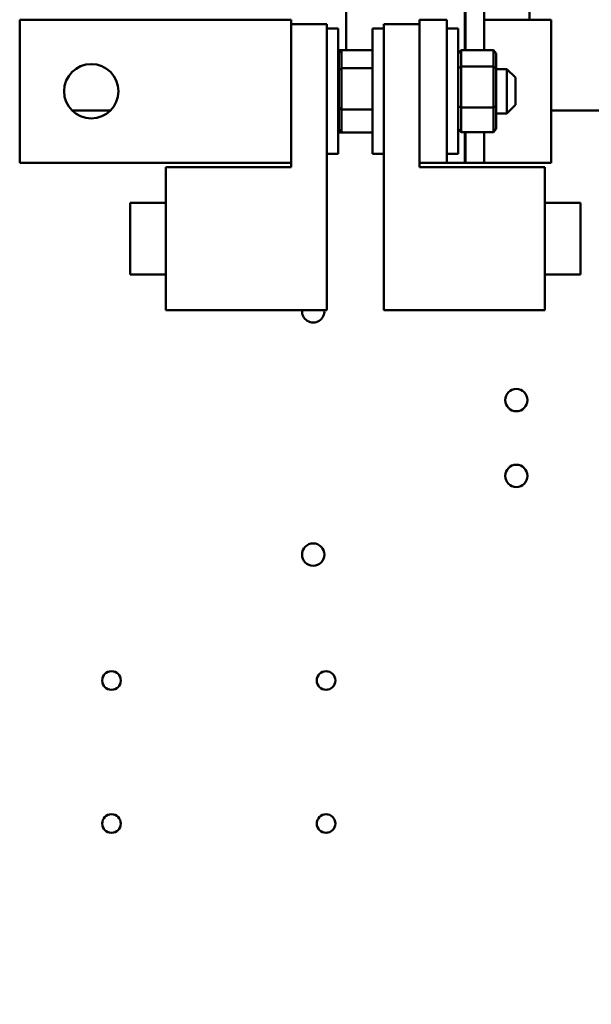
# Model space of a CAD drawing. Units: inches. Extents: x 3 to 151, y 2 to 117.
# Drawn here: x 27 to 31, y 77 to 84 of the extents above; entities that cross this region are included whole.
import ezdxf

# ---------------------------------------------------------------- set-up
doc = ezdxf.new("R2010")
doc.units = ezdxf.units.IN
doc.header["$LTSCALE"] = 7
doc.header["$MEASUREMENT"] = 0
doc.layers.add('Symbol (ANSI)', color=7, linetype='Continuous', lineweight=25)
doc.layers.add('Visible (ANSI)', color=7, linetype='Continuous', lineweight=50)
doc.styles.add('Note Text (ANSI)', font='tahoma.ttf')
doc.dimstyles.new('Default (ANSI)$7', dxfattribs={"dimscale": 7, "dimtxt": 0.12, "dimasz": 0.098425, "dimexe": 0.125, "dimexo": 0.0625, "dimgap": 0.031496, "dimtad": 0, "dimtih": 1, "dimtoh": 1, "dimrnd": 1e-08, "dimzin": 0, "dimdsep": 46, "dimtxsty": 'Note Text (ANSI)', "dimcen": 0.09, "dimdle": 0.393701, "dimclrd": 256, "dimclre": 256, "dimclrt": 256, "dimadec": 0, "dimazin": 1, "dimtfac": 1, "dimtofl": 0, "dimtmove": 0, "dimatfit": 3, "dimfxl": 1, "dimtolj": 1, "dimtzin": 4, "dimlwd": -1, "dimlwe": -1, "dimarcsym": 0})

msp = doc.modelspace()

# ---------------------------------------------------------------- linework, layer by layer
at = {"layer": 'Visible (ANSI)'}
for p, q in [((29.1146, 86.291), (29.1146, 84.094)), ((29.9438, 85.4103), (29.9438, 84.0925)), ((29.9488, 85.4067), (29.9488, 84.0925)), ((30.0787, 85.331), (30.0787, 84.0925)), ((30.3946, 85.2445), (30.3946, 84.306)), ((28.3183, 84.306), (26.832, 84.306)), ((26.832, 84.306), (26.832, 83.306)), ((28.3183, 84.306), (28.7286, 84.306)), ((28.7286, 84.306), (28.7286, 83.306)), ((28.7286, 84.2747), (28.9786, 84.2747)), ((28.9786, 84.2747), (28.9786, 82.2747)), ((28.9786, 84.2435), (29.0586, 84.2435)), ((29.0586, 84.2435), (29.0586, 83.3685)), ((29.2976, 83.3685), (29.2976, 84.2435)), ((29.3776, 84.2435), (29.2976, 84.2435)), ((29.3776, 82.2747), (29.3776, 84.2747)), ((29.3776, 84.2747), (29.6276, 84.2747)), ((29.8176, 84.306), (29.6276, 84.306)), ((29.6276, 83.306), (29.6276, 84.306)), ((29.6276, 84.2747), (29.6276, 83.2747)), ((29.8176, 84.306), (29.8176, 83.306)), ((29.8176, 84.2435), (29.8976, 84.2435)), ((29.8976, 84.2435), (29.8976, 83.3685)), ((29.9488, 84.306), (29.9438, 84.306)), ((30.5465, 84.306), (30.0787, 84.306)), ((30.5465, 83.306), (30.5465, 84.306)), ((29.0586, 84.094), (29.0826, 84.094)), ((29.0626, 84.0709), (29.0826, 84.094)), ((29.0626, 84.0709), (29.0626, 83.9538)), ((29.0826, 83.9666), (29.0826, 84.094)), ((29.2976, 84.094), (29.0826, 84.094)), ((29.8976, 84.0696), (29.9176, 84.0925)), ((30.1436, 84.0925), (29.9176, 84.0925)), ((29.9176, 83.9795), (29.9176, 84.0925)), ((30.1436, 84.0925), (30.1636, 84.0696)), ((30.1436, 84.0925), (30.1436, 83.9795)), ((30.1636, 83.9656), (30.1636, 84.0696)), ((29.0626, 83.9538), (29.0826, 83.9666)), ((29.0826, 83.6786), (29.0826, 83.9666)), ((29.2976, 83.9666), (29.0826, 83.9666)), ((29.8976, 83.9656), (29.9176, 83.9795)), ((30.1436, 83.9795), (29.9176, 83.9795)), ((29.9176, 83.693), (29.9176, 83.9795)), ((30.1436, 83.9795), (30.1636, 83.9656)), ((30.1436, 83.9795), (30.1436, 83.693)), ((29.0586, 83.9333), (29.0626, 83.9333)), ((29.0626, 83.9538), (29.0626, 83.6888)), ((30.1636, 83.702), (30.1636, 83.9656)), ((30.1636, 83.961), (30.2376, 83.961)), ((30.2376, 83.651), (30.2376, 83.961)), ((30.2976, 83.901), (30.2376, 83.961)), ((30.2976, 83.901), (30.2976, 83.711)), ((29.8976, 83.702), (29.9176, 83.693)), ((30.1436, 83.693), (29.9176, 83.693)), ((29.9176, 83.5194), (29.9176, 83.693)), ((30.1436, 83.693), (30.1636, 83.702)), ((30.1436, 83.693), (30.1436, 83.5194)), ((30.1636, 83.5423), (30.1636, 83.702)), ((30.2976, 83.711), (30.2376, 83.651)), ((27.1983, 83.671), (27.4657, 83.671)), ((29.0586, 83.6453), (29.0626, 83.6453)), ((29.0626, 83.6888), (29.0626, 83.541)), ((29.0626, 83.6888), (29.0826, 83.6786)), ((29.0826, 83.5179), (29.0826, 83.6786)), ((29.2976, 83.6786), (29.0826, 83.6786)), ((30.1636, 83.651), (30.2376, 83.651)), ((30.5465, 83.671), (31.699, 83.671)), ((29.0586, 83.5179), (29.0826, 83.5179)), ((29.0626, 83.541), (29.0826, 83.5179)), ((29.2976, 83.5179), (29.0826, 83.5179)), ((29.9176, 83.5194), (29.8976, 83.5423)), ((30.1436, 83.5194), (29.9176, 83.5194)), ((29.9438, 83.5194), (29.9438, 83.306)), ((29.9488, 83.5194), (29.9488, 83.306)), ((30.0787, 83.5194), (30.0787, 83.306)), ((30.1636, 83.5423), (30.1436, 83.5194)), ((28.9786, 83.3685), (29.0586, 83.3685)), ((29.3776, 83.3685), (29.2976, 83.3685)), ((29.8176, 83.3685), (29.8976, 83.3685)), ((26.832, 83.306), (28.3183, 83.306)), ((28.7286, 83.306), (28.3183, 83.306)), ((28.7286, 83.2747), (28.7286, 83.306)), ((29.6276, 83.306), (29.8176, 83.306)), ((29.9438, 83.306), (29.8176, 83.306)), ((29.9438, 83.306), (29.9488, 83.306)), ((30.0787, 83.306), (29.9488, 83.306)), ((30.0787, 83.306), (30.5465, 83.306)), ((27.8536, 82.2747), (27.8536, 83.2747)), ((27.8536, 83.2747), (28.7286, 83.2747)), ((29.6276, 83.2747), (30.5026, 83.2747)), ((30.5026, 83.2747), (30.5026, 82.2747)), ((27.6036, 82.5247), (27.6036, 83.0247)), ((27.8536, 83.0247), (27.6036, 83.0247)), ((30.5026, 83.0247), (30.7526, 83.0247)), ((30.7526, 83.0247), (30.7526, 82.5247)), ((27.8536, 82.5247), (27.6036, 82.5247)), ((30.5026, 82.5247), (30.7526, 82.5247)), ((28.9786, 82.2747), (27.8536, 82.2747)), ((30.5026, 82.2747), (29.3776, 82.2747))]:
    msp.add_line(p, q, dxfattribs=at)
for centre, radius in [((27.332, 83.806), 0.19), ((30.3036, 81.647), 0.078), ((30.3036, 81.117), 0.078), ((28.8836, 80.567), 0.078), ((27.4736, 79.687), 0.065), ((28.9736, 79.687), 0.065), ((27.4736, 78.687), 0.065), ((28.9736, 78.687), 0.065)]:
    msp.add_circle(centre, radius, dxfattribs=at)
msp.add_arc((28.8836, 82.267), 0.078, 174.29774, 5.70226, dxfattribs=at)

# ---------------------------------------------------------------- leaders
at = {"layer": 'Symbol (ANSI)', "annotation_type": 0, "has_hookline": 1, "hookline_direction": 1, "text_width": 0.361}
msp.add_leader([(25.0731, 82.2747), (25.0331, 72.7922), (38.1808, 72.7403)], dimstyle='Default (ANSI)$7', override={"dimtad": 0}, dxfattribs=at)

doc.saveas('drawing.dxf')
